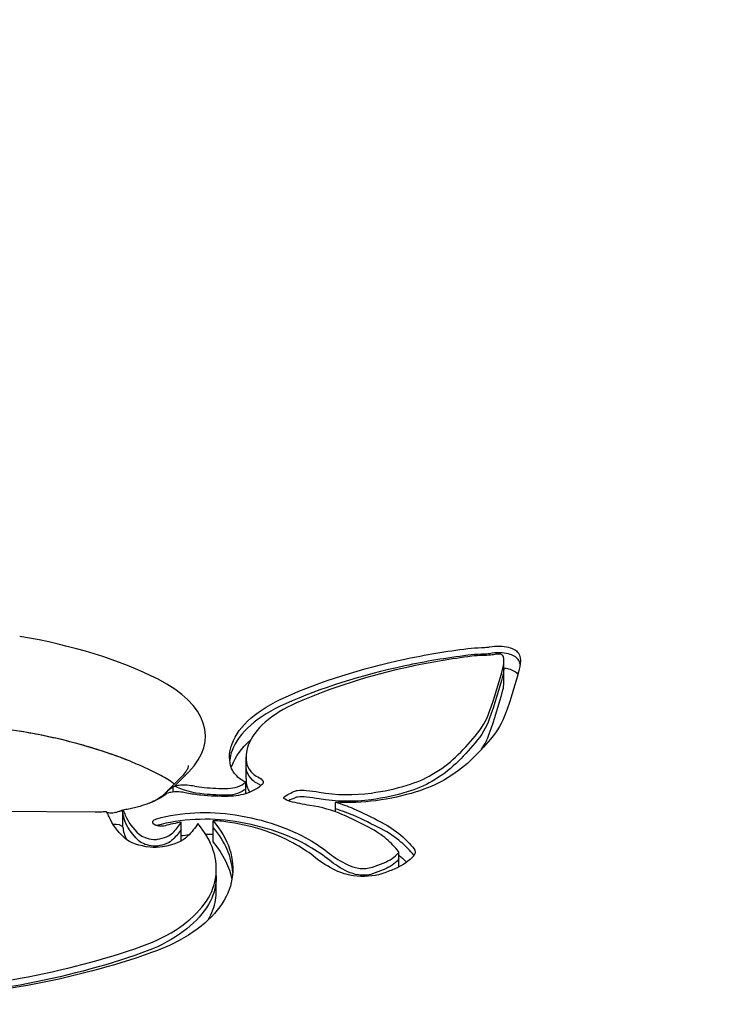
# Model space of a CAD drawing. Units: millimetres. Extents: x -2322 to 5944, y -7169 to 1941.
# Drawn here: x 2499 to 2586, y 29 to 149 of the extents above; entities that cross this region are included whole.
import ezdxf

# ---------------------------------------------------------------- set-up
doc = ezdxf.new("R2010")
doc.units = ezdxf.units.MM
doc.header["$LTSCALE"] = 0.2
doc.header["$MEASUREMENT"] = 0
doc.header["$PDMODE"] = 1
doc.layers.add('HAGS-Dim Plan', color=7, linetype='Continuous', lineweight=100)
doc.layers.add('HAGS-Plan', color=7, linetype='Continuous')
doc.styles.get("Standard").update_dxf_attribs({"font": 'g13f12d.shx', "height": 300})
doc.dimstyles.new('HAGS - Dim Plan', dxfattribs={"dimtxt": 300, "dimasz": 200, "dimexe": 0.18, "dimexo": 0.0625, "dimgap": 150, "dimtad": 0, "dimlfac": 0.001, "dimrnd": 0.05, "dimzin": 1, "dimdsep": 46, "dimtxsty": 'Standard', "dimblk": 'HAGS - Dim Plan arrow', "dimcen": 0.1, "dimse1": 1, "dimse2": 1, "dimclrd": 1, "dimadec": 0, "dimazin": 0, "dimtfac": 1, "dimtofl": 0, "dimtmove": 0, "dimatfit": 3, "dimfxl": 1, "dimtolj": 1, "dimtzin": 0, "dimarcsym": 0})

# ---------------------------------------------------------------- blocks, each defined once
blk = doc.blocks.new('HAGS - Dim Plan arrow')
at = {"color": 1, "lineweight": 0}
blk.add_lwpolyline([(0, 0, 0, 0.35, 0), (-1, 0, 0.015, 0.015, 0)], format="xyseb", dxfattribs=at)
blk = doc.blocks.new('*D13')
at = {"layer": 'Defpoints', "color": 0, "transparency": 16777216}
for p in [(2334.5, 1940.58), (5747.28, 1940.58), (335.52, -5896.69)]:
    blk.add_point(p, dxfattribs=at)
at = {"layer": 'HAGS-Dim Plan', "color": 1, "lineweight": -2, "transparency": 16777216}
for p, q in [((5747.28, 1740.58), (5747.28, -1385.45)), ((5747.28, -5696.69), (5747.28, -2596.32))]:
    blk.add_line(p, q, dxfattribs=at)
at = {"layer": 'HAGS-Dim Plan', "color": 1, "lineweight": -2, "transparency": 16777216, "xscale": 200, "yscale": 200, "zscale": 200}
for p, rotation in [((5747.28, 1940.58), 90), ((5747.28, -5896.69), 270)]:
    blk.add_blockref('HAGS - Dim Plan arrow', p, dxfattribs=dict(at, rotation=rotation))
at = {"layer": 'HAGS-Dim Plan', "color": 0, "transparency": 16777216, "insert": (5747.28, -1990.88), "char_height": 300, "attachment_point": 5, "rotation": 90}
blk.add_mtext('\\A1;7.85m', dxfattribs=at)
blk = doc.blocks.new('*D15')
at = {"layer": 'Defpoints', "color": 0, "transparency": 16777216}
for p in [(2567.5, 441.91, 160.46), (5289.99, 441.91), (116.58, -4417.52, 106.47)]:
    blk.add_point(p, dxfattribs=at)
at = {"layer": 'HAGS-Dim Plan', "color": 1, "lineweight": -2, "transparency": 16777216}
for p, q in [((5289.99, 241.91), (5289.99, -1370.45)), ((5289.99, -4217.52), (5289.99, -2611.32))]:
    blk.add_line(p, q, dxfattribs=at)
at = {"layer": 'HAGS-Dim Plan', "color": 1, "lineweight": -2, "transparency": 16777216, "xscale": 200, "yscale": 200, "zscale": 200}
for p, rotation in [((5289.99, 441.91), 90), ((5289.99, -4417.52), 270)]:
    blk.add_blockref('HAGS - Dim Plan arrow', p, dxfattribs=dict(at, rotation=rotation))
at = {"layer": 'HAGS-Dim Plan', "color": 0, "transparency": 16777216, "insert": (5289.99, -1990.88), "char_height": 300, "attachment_point": 5, "rotation": 90}
blk.add_mtext('\\A1;4.85m', dxfattribs=at)

msp = doc.modelspace()

# ---------------------------------------------------------------- linework, layer by layer
at = {"layer": 'HAGS-Plan'}
for p, q in [((2557.984, 68.344), (2557.984, 70.969)), ((2526.695, 56.707), (2526.695, 59.332)), ((2518.024, 55.792), (2519.76, 57.532)), ((2518.845, 56.894), (2516.962, 55.008)), ((2526.663, 54.875), (2526.663, 56.249)), ((2517.858, 55.073), (2517.858, 55.728)), ((2537.535, 52.681), (2537.535, 53.84)), ((2508.375, 52.634), (2428.157, 53.123)), ((2511.751, 50.809), (2511.751, 52.88)), ((2518.838, 49.142), (2518.838, 51.405)), ((2522.708, 48.972), (2522.708, 51.597)), ((2545.229, 45.977), (2545.229, 47.788)), ((2523.091, 43.112), (2523.091, 45.737))]:
    msp.add_line(p, q, dxfattribs=at)
for centre, major_axis, start_param, end_param in [((2485.408, 54.53), (-42.435, 0), -2.3769098, -1.9026659), ((2555.689, 67.701), (-8.439, 0), -1.5202662, -1.3206647), ((2554.955, 75.541), (6.083, 0), -1.5202662, -1.3887194), ((2555.886, 73.093), (0.941, 0), -1.3887194, -1.176297), ((2557.392, 70.523), (-2.976, 0), -1.605223, -1.176297), ((2557.392, 71.343), (-0.976, 0), -1.605223, -1.176297), ((2557.414, 71.653), (-0.335, 0), -2.0737757, -1.605223), ((2557.414, 70.833), (-2.335, 0), -2.0737757, -1.605223), ((2557.32, 71.57), (0.53, 0), 0.3485554, 1.067817), ((2557.32, 70.75), (2.53, 0), 0.3485554, 1.067817), ((2565.458, 49.194), (-47.904, 0), -1.3206647, -1.1518346), ((2565.458, 50.014), (-45.904, 0), -1.3206647, -1.1518346), ((2555.689, 68.522), (-6.439, 0), -1.5202662, -1.3206647), ((2555.427, 71.238), (2.544, 0), 0.0462357, 0.3485554), ((2543.429, 70.969), (14.555, 0), -0.1261931, 0.0462357), ((2555.427, 70.417), (4.544, 0), 0.0633322, 0.3485554), ((2567.903, 46.536), (-53.913, 0), -1.1518346, -0.8289129), ((2567.903, 47.357), (-51.913, 0), -1.1518346, -0.8289129), ((2314.313, 85.038), (245.507, 0), -0.1715868, -0.1261931), ((2501.14, 61.835), (20.634, 0), -0.4454953, 0.7646828), ((2543.429, 68.344), (14.555, 0), -0.1261931, 0), ((2314.313, 82.413), (245.507, 0), -0.1715868, -0.1261931), ((2545.694, 58.264), (-21.045, 0), -0.8289129, -0.1813842), ((2545.694, 59.085), (-19.045, 0), -0.8289129, -0.1813842), ((2527.54, 67.153), (29.103, 0), -0.3850125, -0.1715868), ((2485.408, 43.045), (-42.435, 0), -2.2612925, -1.9026659), ((2527.54, 64.528), (29.103, 0), -0.307147, -0.1715868), ((2487.291, 75.048), (72.53, 0), -0.4653975, -0.3850125), ((2542.911, 58.511), (-18.215, 0), -0.1813842, -0.046541), ((2542.911, 59.332), (-16.215, 0), -0.1813842, 0.1195483), ((2531.582, 64.282), (22.968, 0), -0.6929545, -0.4653975), ((2533.284, 58.772), (-6.519, 0), 0.1195483, 0.4836898), ((2522.957, 57.4), (4.403, 0), -0.9102703, -0.5703819), ((2542.911, 56.707), (-16.215, 0), 0, 0.1195483), ((2530.299, 58.013), (3.148, 0), -2.6579028, -2.3382803), ((2539.315, 61.174), (12.917, 0), -1.0043539, -0.6929545), ((2522.988, 58.846), (6.778, 0), -1.9539105, -1.7743307), ((2524.116, 61.494), (12.362, 0), -1.7743307, -1.5411688), ((2524.423, 56.487), (2.014, 0), -1.5411688, -0.9102703), ((2533.284, 56.147), (-6.519, 0), 0.1195483, 0.3507447), ((2526.532, 55.303), (-2.278, 0), -2.6188036, -2.3382803), ((2539.06, 59.779), (10.365, 0), -1.9131919, -1.2944003), ((2537.38, 62.647), (16.524, 0), -1.2944003, -1.0043539), ((2508.509, 57.481), (10.085, 0), -0.8803002, -0.5588006), ((2536.869, 51.885), (-6.647, 0), -0.8971173, -0.7170284), ((2533.059, 54.195), (-0.539, 0), -1.3522355, -0.8971173), ((2533.484, 53.268), (-2.501, 0), -1.7893571, -1.3522355), ((2531.192, 48.274), (-13.07, 0), -1.9131919, -1.7893571), ((2510.75, 52.506), (1.026, 0), 0.2198543, 0.696798), ((2531.413, 48.738), (-10.19, 0), -2.3172583, -1.870891), ((2531.413, 47.918), (-12.19, 0), -2.3172583, -2.0969293), ((2528.811, 53.838), (-17.08, 0), 0.1937559, 0.4906306), ((2521.74, 46.117), (-11.674, 0), -1.8859481, -1.0435918), ((2521.74, 46.938), (-9.674, 0), -1.2661682, -1.0435918), ((2505.477, 53.217), (13.876, 0), -0.4774458, -0.2732023), ((2521.74, 46.938), (-9.674, 0), -1.8859481, -1.6710353), ((2519.692, 43.897), (-16.283, 0), -2.1910043, -1.8859481), ((2519.692, 43.076), (-18.283, 0), -2.1910043, -1.8859481), ((2497.552, 31.02), (-60.056, 0), -2.3951307, -2.3172583), ((2497.552, 30.199), (-62.056, 0), -2.3951307, -2.3172583), ((2528.811, 51.213), (-17.08, 0), 0.0489059, 0.2308349), ((2516.37, 50.582), (-1, 0), -1.0435918, -1.0111483), ((2493.139, 45.737), (29.952, 0), -0.0790157, 0.390972), ((2493.139, 44.916), (31.952, 0), 0.0265255, 0.3886181), ((2517.719, 42.56), (-19.677, 0), -2.443502, -2.1910043), ((2517.719, 41.739), (-21.677, 0), -2.443502, -2.1910043), ((2530.614, 45.823), (-15.017, 0), -2.6345688, -2.3951307), ((2530.614, 45.002), (-17.017, 0), -2.6345688, -2.3951307), ((2515.939, 50.511), (2.488, 0), -2.6504809, -1.7658691), ((2515.651, 49.804), (1, 0), -1.7658691, -1.2694263), ((2515.049, 50.741), (3.028, 0), -1.2694263, -0.4298645), ((2520.342, 43.061), (26.767, 0), 0.3805415, 0.5070238), ((2520.342, 42.241), (28.767, 0), 0.3805415, 0.5070238), ((2513.1, 40.684), (-25.707, 0), -2.5991843, -2.443502), ((2513.1, 39.863), (-27.707, 0), -2.5991843, -2.443502), ((2544.757, 47.788), (0.472, 0), -0.3805415, 0.3805415), ((2550.293, 51.534), (15.72, 0), -2.5991857, -2.3692214), ((2538.897, 48.923), (6.783, 0), -0.8563145, -0.3805415), ((2544.757, 46.968), (2.472, 0), 0.3499092, 0.3805415), ((2541.276, 47.282), (3.13, 0), -2.3692214, -1.8756812), ((2540.929, 46.748), (1.975, 0), -1.8756812, -0.9738869), ((2534.179, 51.556), (13.984, 0), -0.9738869, -0.8563145), ((2498.273, 45.492), (24.794, 0), -0.6083648, -0.0750155), ((2493.139, 43.112), (29.952, 0), -0.0790157, 0), ((2498.273, 42.867), (24.794, 0), -0.2778157, -0.0750155), ((2502.207, 44.166), (20, 0), -0.9369065, -0.6083648), ((2477.276, 60.581), (62.092, 0), -1.2084735, -0.9369065), ((2480.309, 56.709), (53.536, 0), -1.5420379, -1.2084735)]:
    msp.add_ellipse(centre, major_axis=major_axis, ratio=0.4840236, start_param=start_param, end_param=end_param, dxfattribs=at)
at = {"layer": 'HAGS-Plan', "extrusion": (2.6359e-16, -9.29432e-17, -1)}
msp.add_ellipse((2565.458, 50.014), major_axis=(47.904, 0), ratio=0.4840236, start_param=-1.9897581, end_param=-1.820928, dxfattribs=at)
at = {"layer": 'HAGS-Plan', "extrusion": (2.30008e-16, -1.03033e-16, -1)}
msp.add_ellipse((2555.689, 68.522), major_axis=(8.439, 0), ratio=0.4840236, start_param=-1.820928, end_param=-1.6213264, dxfattribs=at)
at = {"layer": 'HAGS-Plan', "extrusion": (2.15411e-16, 8.19394e-17, -1)}
msp.add_ellipse((2554.955, 74.721), major_axis=(-6.083, 0), ratio=0.4840236, start_param=-1.7528733, end_param=-1.6213264, dxfattribs=at)
at = {"layer": 'HAGS-Plan', "extrusion": (2.16144e-16, 8.22183e-17, -1)}
msp.add_ellipse((2554.955, 75.541), major_axis=(-8.083, 0), ratio=0.4840236, start_param=-1.7528733, end_param=-1.6213264, dxfattribs=at)
at = {"layer": 'HAGS-Plan', "extrusion": (2.08814e-16, -8.45374e-17, -1)}
msp.add_ellipse((2555.886, 72.273), major_axis=(-0.941, 0), ratio=0.4840236, start_param=-1.9652956, end_param=-1.7528733, dxfattribs=at)
at = {"layer": 'HAGS-Plan', "extrusion": (2.63996e-16, -1.06878e-16, -1)}
msp.add_ellipse((2557.392, 71.343), major_axis=(2.976, 0), ratio=0.4840236, start_param=-1.9652956, end_param=-1.5363696, dxfattribs=at)
at = {"layer": 'HAGS-Plan', "extrusion": (2.32318e-16, -1.38144e-16, -1)}
msp.add_ellipse((2555.886, 73.093), major_axis=(-2.941, 0), ratio=0.4840236, start_param=-1.9652956, end_param=-1.7528733, dxfattribs=at)
at = {"layer": 'HAGS-Plan', "extrusion": (2.19783e-16, -1.56385e-17, -1)}
msp.add_ellipse((2557.414, 71.653), major_axis=(2.335, 0), ratio=0.4840236, start_param=-1.5363696, end_param=-1.067817, dxfattribs=at)
at = {"layer": 'HAGS-Plan', "extrusion": (1.96063e-16, -1.59403e-17, -1)}
for centre, end_param in [((2557.32, 71.57), -0.3485554), ((2557.32, 68.945), -0.3528676)]:
    msp.add_ellipse(centre, major_axis=(2.53, 0), ratio=0.4840236, start_param=-1.067817, end_param=end_param, dxfattribs=at)
at = {"layer": 'HAGS-Plan', "extrusion": (2.17074e-16, -5.18454e-17, -1)}
msp.add_ellipse((2555.427, 71.238), major_axis=(4.544, 0), ratio=0.4840236, start_param=-0.3485554, end_param=-0.0462357, dxfattribs=at)
at = {"layer": 'HAGS-Plan', "extrusion": (1.86208e-16, -1.6751e-17, -1)}
msp.add_ellipse((2567.903, 47.357), major_axis=(53.913, 0), ratio=0.4840236, start_param=-2.3126797, end_param=-1.9897581, dxfattribs=at)
at = {"layer": 'HAGS-Plan', "extrusion": (2.2107e-16, 2.11324e-17, -1)}
msp.add_ellipse((2543.429, 70.969), major_axis=(16.555, 0), ratio=0.4840236, start_param=-0.0462357, end_param=0.1261931, dxfattribs=at)
at = {"layer": 'HAGS-Plan', "extrusion": (2.22406e-16, -2.51278e-28, -1)}
msp.add_ellipse((2543.429, 70.149), major_axis=(14.555, 0), ratio=0.4840236, start_param=0, end_param=0.1261931, dxfattribs=at)
at = {"layer": 'HAGS-Plan', "extrusion": (2.30713e-16, 8.25877e-17, -1)}
msp.add_ellipse((2557.414, 69.028), major_axis=(2.335, 0), ratio=0.4840236, start_param=-1.3241333, end_param=-1.067817, dxfattribs=at)
at = {"layer": 'HAGS-Plan', "extrusion": (2.13598e-16, -5.5986e-17, -1)}
msp.add_ellipse((2314.313, 85.038), major_axis=(247.507, 0), ratio=0.4840236, start_param=0.1261931, end_param=0.1715868, dxfattribs=at)
at = {"layer": 'HAGS-Plan', "extrusion": (2.15338e-16, -5.64421e-17, -1)}
msp.add_ellipse((2314.313, 84.218), major_axis=(245.507, 0), ratio=0.4840236, start_param=0.1261931, end_param=0.1715868, dxfattribs=at)
at = {"layer": 'HAGS-Plan', "extrusion": (2.07555e-16, -7.86441e-17, -1)}
for centre, end_param in [((2545.694, 59.085), 0.8289129), ((2545.694, 56.46), 0.5007589)]:
    msp.add_ellipse(centre, major_axis=(-21.045, 0), ratio=0.4840236, start_param=0.1813842, end_param=end_param, dxfattribs=at)
at = {"layer": 'HAGS-Plan', "extrusion": (2.25096e-16, -8.05891e-17, -1)}
msp.add_ellipse((2527.54, 67.153), major_axis=(31.103, 0), ratio=0.4840236, start_param=0.1715868, end_param=0.3850125, dxfattribs=at)
at = {"layer": 'HAGS-Plan', "extrusion": (2.10494e-16, -7.53615e-17, -1)}
msp.add_ellipse((2527.54, 66.333), major_axis=(29.103, 0), ratio=0.4840236, start_param=0.1715868, end_param=0.3850125, dxfattribs=at)
at = {"layer": 'HAGS-Plan', "extrusion": (2.17857e-16, 5.40659e-17, -1)}
msp.add_ellipse((2542.911, 59.332), major_axis=(-18.215, 0), ratio=0.4840236, start_param=-0.1195483, end_param=0.1813842, dxfattribs=at)
at = {"layer": 'HAGS-Plan', "extrusion": (2.18379e-16, 3.55515e-17, -1)}
msp.add_ellipse((2487.291, 74.227), major_axis=(72.53, 0), ratio=0.4840236, start_param=0.3850125, end_param=0.4653975, dxfattribs=at)
at = {"layer": 'HAGS-Plan', "extrusion": (2.12519e-16, 3.45975e-17, -1)}
msp.add_ellipse((2487.291, 75.048), major_axis=(74.53, 0), ratio=0.4840236, start_param=0.3850125, end_param=0.4653975, dxfattribs=at)
at = {"layer": 'HAGS-Plan', "extrusion": (2.54588e-16, 6.48132e-17, -1)}
msp.add_ellipse((2531.582, 64.282), major_axis=(-24.968, 0), ratio=0.4840236, start_param=-2.6761951, end_param=-2.4486382, dxfattribs=at)
at = {"layer": 'HAGS-Plan', "extrusion": (2.33085e-16, 9.65276e-18, -1)}
msp.add_ellipse((2533.284, 58.772), major_axis=(-8.519, 0), ratio=0.4840236, start_param=-0.4836898, end_param=-0.1195483, dxfattribs=at)
at = {"layer": 'HAGS-Plan', "extrusion": (2.16926e-16, -6.81893e-17, -1)}
msp.add_ellipse((2542.911, 56.707), major_axis=(-18.215, 0), ratio=0.4840236, start_param=0.1509913, end_param=0.1813842, dxfattribs=at)
at = {"layer": 'HAGS-Plan', "extrusion": (2.17536e-16, 5.39863e-17, -1)}
msp.add_ellipse((2542.911, 58.511), major_axis=(-16.215, 0), ratio=0.4840236, start_param=-0.1195483, end_param=0, dxfattribs=at)
at = {"layer": 'HAGS-Plan', "extrusion": (2.44287e-16, -5.28385e-17, -1)}
msp.add_ellipse((2533.284, 57.952), major_axis=(-6.519, 0), ratio=0.4840236, start_param=-0.4836898, end_param=-0.1195483, dxfattribs=at)
at = {"layer": 'HAGS-Plan', "extrusion": (2.76756e-16, 7.04569e-17, -1)}
msp.add_ellipse((2531.582, 63.462), major_axis=(-22.968, 0), ratio=0.4840236, start_param=-2.6761951, end_param=-2.4486382, dxfattribs=at)
at = {"layer": 'HAGS-Plan', "extrusion": (2.44001e-16, 5.48095e-19, -1)}
msp.add_ellipse((2530.299, 58.013), major_axis=(-5.148, 0), ratio=0.4840236, start_param=-0.7864854, end_param=-0.4836898, dxfattribs=at)
at = {"layer": 'HAGS-Plan', "extrusion": (1.99482e-16, 7.38384e-18, -1)}
msp.add_ellipse((2530.299, 57.193), major_axis=(-3.148, 0), ratio=0.4840236, start_param=-0.8033124, end_param=-0.4836898, dxfattribs=at)
at = {"layer": 'HAGS-Plan', "extrusion": (2.75641e-16, 1.02028e-17, -1)}
msp.add_ellipse((2526.532, 56.123), major_axis=(2.278, 0), ratio=0.4840236, start_param=-0.8033124, end_param=-0.2062376, dxfattribs=at)
at = {"layer": 'HAGS-Plan', "extrusion": (2.2024e-16, 9.51956e-17, -1)}
msp.add_ellipse((2527.675, 56.239), major_axis=(1.11, 0), ratio=0.4840236, start_param=-0.2062376, end_param=0.4704227, dxfattribs=at)
at = {"layer": 'HAGS-Plan', "extrusion": (1.93649e-16, 3.70908e-17, -1)}
msp.add_ellipse((2539.315, 60.354), major_axis=(-12.917, 0), ratio=0.4840236, start_param=-2.4486382, end_param=-2.1372387, dxfattribs=at)
at = {"layer": 'HAGS-Plan', "extrusion": (1.67686e-16, 3.2118e-17, -1)}
msp.add_ellipse((2539.315, 61.174), major_axis=(-14.917, 0), ratio=0.4840236, start_param=-2.4486382, end_param=-2.1372387, dxfattribs=at)
at = {"layer": 'HAGS-Plan', "extrusion": (2.24591e-16, -9.57679e-17, -1)}
msp.add_ellipse((2522.988, 58.026), major_axis=(-6.778, 0), ratio=0.4840236, start_param=-1.367262, end_param=-0.7490788, dxfattribs=at)
at = {"layer": 'HAGS-Plan', "extrusion": (2.42609e-16, 9.99771e-17, -1)}
msp.add_ellipse((2524.423, 56.487), major_axis=(-4.014, 0), ratio=0.4840236, start_param=-2.2313223, end_param=-1.6004239, dxfattribs=at)
at = {"layer": 'HAGS-Plan', "extrusion": (2.24256e-16, -4.96404e-17, -1)}
msp.add_ellipse((2522.957, 56.58), major_axis=(-4.403, 0), ratio=0.4840236, start_param=-2.5712107, end_param=-2.2313223, dxfattribs=at)
at = {"layer": 'HAGS-Plan', "extrusion": (2.48348e-16, 6.06087e-17, -1)}
msp.add_ellipse((2522.957, 57.4), major_axis=(-6.403, 0), ratio=0.4840236, start_param=-2.67117, end_param=-2.2313223, dxfattribs=at)
at = {"layer": 'HAGS-Plan', "extrusion": (2.40854e-16, 9.43653e-18, -1)}
msp.add_ellipse((2536.869, 52.705), major_axis=(6.647, 0), ratio=0.4840236, start_param=-2.5725516, end_param=-2.2444754, dxfattribs=at)
at = {"layer": 'HAGS-Plan', "extrusion": (2.25093e-16, 9.91363e-17, -1)}
msp.add_ellipse((2533.059, 55.016), major_axis=(0.539, 0), ratio=0.4840236, start_param=-2.2444754, end_param=-1.7893571, dxfattribs=at)
at = {"layer": 'HAGS-Plan', "extrusion": (2.16707e-16, 9.94424e-17, -1)}
msp.add_ellipse((2533.484, 54.089), major_axis=(2.501, 0), ratio=0.4840236, start_param=-1.7893571, end_param=-1.3522355, dxfattribs=at)
at = {"layer": 'HAGS-Plan', "extrusion": (1.99015e-16, -9.13238e-17, -1)}
msp.add_ellipse((2531.192, 49.095), major_axis=(13.07, 0), ratio=0.4840236, start_param=-1.3522355, end_param=-1.2284008, dxfattribs=at)
at = {"layer": 'HAGS-Plan', "extrusion": (1.9376e-16, -8.63214e-18, -1)}
msp.add_ellipse((2537.38, 61.827), major_axis=(-16.524, 0), ratio=0.4840236, start_param=-2.1372387, end_param=-1.8471924, dxfattribs=at)
at = {"layer": 'HAGS-Plan', "extrusion": (2.13299e-16, 4.54598e-17, -1)}
msp.add_ellipse((2537.38, 62.647), major_axis=(-18.524, 0), ratio=0.4840236, start_param=-2.1372387, end_param=-1.8471924, dxfattribs=at)
at = {"layer": 'HAGS-Plan', "extrusion": (2.22967e-16, -9.50752e-17, -1)}
msp.add_ellipse((2522.988, 58.846), major_axis=(-8.778, 0), ratio=0.4840236, start_param=-1.367262, end_param=-1.1630809, dxfattribs=at)
at = {"layer": 'HAGS-Plan', "extrusion": (2.24074e-16, 1.37198e-17, -1)}
msp.add_ellipse((2524.116, 61.494), major_axis=(-14.362, 0), ratio=0.4840236, start_param=-1.6004239, end_param=-1.367262, dxfattribs=at)
at = {"layer": 'HAGS-Plan', "extrusion": (2.24418e-16, 1.37409e-17, -1)}
msp.add_ellipse((2524.116, 60.673), major_axis=(-12.362, 0), ratio=0.4840236, start_param=-1.6004239, end_param=-1.367262, dxfattribs=at)
at = {"layer": 'HAGS-Plan', "extrusion": (2.41766e-16, 9.96297e-17, -1)}
msp.add_ellipse((2524.423, 55.667), major_axis=(-2.014, 0), ratio=0.4840236, start_param=-2.2313223, end_param=-1.6004239, dxfattribs=at)
at = {"layer": 'HAGS-Plan', "extrusion": (2.2913e-16, 5.00775e-17, -1)}
msp.add_ellipse((2531.496, 54.368), major_axis=(-0.269, 0), ratio=0.4840236, start_param=-0.5690413, end_param=0.5690411, dxfattribs=at)
at = {"layer": 'HAGS-Plan', "extrusion": (2.22216e-16, -1.87877e-17, -1)}
msp.add_ellipse((2533.15, 54.88), major_axis=(-2.232, 0), ratio=0.4840236, start_param=-1.0662488, end_param=-0.5690413, dxfattribs=at)
at = {"layer": 'HAGS-Plan', "extrusion": (2.03047e-16, -1.29809e-16, -1)}
msp.add_ellipse((2538.131, 59.246), major_axis=(-12.536, 0), ratio=0.4840236, start_param=-1.2707017, end_param=-1.0662488, dxfattribs=at)
at = {"layer": 'HAGS-Plan', "extrusion": (2.06091e-16, 1.20777e-16, -1)}
msp.add_ellipse((2539.06, 58.959), major_axis=(-10.365, 0), ratio=0.4840236, start_param=-1.8471924, end_param=-1.2284008, dxfattribs=at)
at = {"layer": 'HAGS-Plan', "extrusion": (2.07308e-16, 1.21491e-16, -1)}
msp.add_ellipse((2539.06, 59.779), major_axis=(-12.365, 0), ratio=0.4840236, start_param=-1.8471924, end_param=-1.4470939, dxfattribs=at)
at = {"layer": 'HAGS-Plan', "extrusion": (2.62204e-16, 3.35587e-17, -1)}
msp.add_ellipse((2531.413, 48.738), major_axis=(12.19, 0), ratio=0.4840236, start_param=-1.0446634, end_param=-0.8243344, dxfattribs=at)
at = {"layer": 'HAGS-Plan', "extrusion": (2.32465e-16, 1.29624e-17, -1)}
msp.add_ellipse((2528.811, 53.018), major_axis=(-17.08, 0), ratio=0.4840236, start_param=-0.4906306, end_param=-0.0489059, dxfattribs=at)
at = {"layer": 'HAGS-Plan', "extrusion": (2.73808e-16, -3.44354e-17, -1)}
msp.add_ellipse((2521.74, 46.938), major_axis=(11.674, 0), ratio=0.4840236, start_param=-2.0980008, end_param=-1.2556446, dxfattribs=at)
at = {"layer": 'HAGS-Plan', "extrusion": (1.61806e-16, 1.30227e-17, -1)}
msp.add_ellipse((2497.552, 31.02), major_axis=(62.056, 0), ratio=0.4840236, start_param=-0.8243344, end_param=-0.746462, dxfattribs=at)
at = {"layer": 'HAGS-Plan', "extrusion": (2.08098e-16, 1.16037e-17, -1)}
msp.add_ellipse((2528.811, 53.838), major_axis=(-19.08, 0), ratio=0.4840236, start_param=-0.4906306, end_param=-0.1942916, dxfattribs=at)
at = {"layer": 'HAGS-Plan', "extrusion": (1.99779e-16, -2.51251e-17, -1)}
msp.add_ellipse((2516.37, 51.403), major_axis=(-1, 0), ratio=0.4840236, start_param=-2.0980008, end_param=1.0435918, dxfattribs=at)
at = {"layer": 'HAGS-Plan', "extrusion": (2.47927e-16, -3.8504e-17, -1)}
for centre, end_param in [((2493.139, 45.737), 0.0788909), ((2493.139, 43.112), -0.0848593)]:
    msp.add_ellipse(centre, major_axis=(31.952, 0), ratio=0.4840236, start_param=-0.3886181, end_param=end_param, dxfattribs=at)
at = {"layer": 'HAGS-Plan', "extrusion": (2.14865e-16, 6.64082e-17, -1)}
msp.add_ellipse((2519.692, 43.897), major_axis=(18.283, 0), ratio=0.4840236, start_param=-1.2556446, end_param=-0.9505884, dxfattribs=at)
at = {"layer": 'HAGS-Plan', "extrusion": (2.24142e-16, 1.34573e-16, -1)}
msp.add_ellipse((2530.614, 45.823), major_axis=(17.017, 0), ratio=0.4840236, start_param=-0.746462, end_param=-0.5070238, dxfattribs=at)
at = {"layer": 'HAGS-Plan', "extrusion": (2.11631e-16, 9.40124e-17, -1)}
msp.add_ellipse((2510.75, 50.701), major_axis=(1.026, 0), ratio=0.4840236, start_param=-1.7825886, end_param=-0.2198543, dxfattribs=at)
at = {"layer": 'HAGS-Plan', "extrusion": (2.15721e-16, -1.24884e-16, -1)}
msp.add_ellipse((2505.477, 52.397), major_axis=(13.876, 0), ratio=0.4840236, start_param=0.2732023, end_param=0.4774458, dxfattribs=at)
at = {"layer": 'HAGS-Plan', "extrusion": (2.44885e-16, 1.05914e-16, -1)}
msp.add_ellipse((2505.477, 53.217), major_axis=(15.876, 0), ratio=0.4840236, start_param=0.2572842, end_param=0.4747267, dxfattribs=at)
at = {"layer": 'HAGS-Plan', "extrusion": (2.28624e-16, 7.87437e-17, -1)}
msp.add_ellipse((2517.719, 42.56), major_axis=(21.677, 0), ratio=0.4840236, start_param=-0.9505884, end_param=-0.6980906, dxfattribs=at)
at = {"layer": 'HAGS-Plan', "extrusion": (2.18341e-16, -8.91802e-17, -1)}
msp.add_ellipse((2515.94, 50.511), major_axis=(-4.489, 0), ratio=0.4840236, start_param=-1.3756164, end_param=-0.4910045, dxfattribs=at)
at = {"layer": 'HAGS-Plan', "extrusion": (2.18846e-16, -8.93363e-17, -1)}
msp.add_ellipse((2515.939, 49.691), major_axis=(-2.488, 0), ratio=0.4840236, start_param=-1.3757236, end_param=-0.4911118, dxfattribs=at)
at = {"layer": 'HAGS-Plan', "extrusion": (2.61112e-16, 8.60276e-17, -1)}
msp.add_ellipse((2515.049, 49.921), major_axis=(-3.028, 0), ratio=0.4840236, start_param=-2.7117282, end_param=-1.8721663, dxfattribs=at)
at = {"layer": 'HAGS-Plan', "extrusion": (2.37402e-16, -2.9317e-17, -1)}
msp.add_ellipse((2515.049, 50.741), major_axis=(-5.028, 0), ratio=0.4840236, start_param=-2.7013846, end_param=-1.8721663, dxfattribs=at)
at = {"layer": 'HAGS-Plan', "extrusion": (2.21081e-16, 1.17206e-16, -1)}
msp.add_ellipse((2521.74, 44.313), major_axis=(11.674, 0), ratio=0.4840236, start_param=-1.8219825, end_param=-1.7393943, dxfattribs=at)
at = {"layer": 'HAGS-Plan', "extrusion": (2.22298e-16, -1.95234e-18, -1)}
msp.add_ellipse((2521.74, 44.313), major_axis=(11.674, 0), ratio=0.4840236, start_param=-1.5665454, end_param=-1.487774, dxfattribs=at)
at = {"layer": 'HAGS-Plan', "extrusion": (2.29764e-16, 5.24704e-17, -1)}
msp.add_ellipse((2513.1, 40.684), major_axis=(27.707, 0), ratio=0.4840236, start_param=-0.6980906, end_param=-0.5424083, dxfattribs=at)
at = {"layer": 'HAGS-Plan', "extrusion": (2.2191e-16, -3.72076e-17, -1)}
for centre, end_param in [((2520.342, 43.061), -0.3805415), ((2520.342, 40.436), -0.4547165)]:
    msp.add_ellipse(centre, major_axis=(28.767, 0), ratio=0.4840236, start_param=-0.5070238, end_param=end_param, dxfattribs=at)
at = {"layer": 'HAGS-Plan', "extrusion": (2.12037e-16, 1.36169e-16, -1)}
msp.add_ellipse((2515.651, 49.804), major_axis=(-3, 0), ratio=0.4840236, start_param=-1.8721663, end_param=-1.3757236, dxfattribs=at)
at = {"layer": 'HAGS-Plan', "extrusion": (2.44992e-16, -8.28666e-17, -1)}
msp.add_ellipse((2515.651, 48.984), major_axis=(-1, 0), ratio=0.4840236, start_param=-1.8721663, end_param=-1.3757236, dxfattribs=at)
at = {"layer": 'HAGS-Plan', "extrusion": (2.08493e-16, 1.72318e-16, -1)}
msp.add_ellipse((2544.757, 47.788), major_axis=(2.472, 0), ratio=0.4840236, start_param=-0.3805415, end_param=0.3805415, dxfattribs=at)
at = {"layer": 'HAGS-Plan', "extrusion": (2.83521e-16, -7.63107e-18, -1)}
msp.add_ellipse((2550.293, 51.534), major_axis=(-17.72, 0), ratio=0.4840236, start_param=-0.7723712, end_param=-0.542407, dxfattribs=at)
at = {"layer": 'HAGS-Plan', "extrusion": (1.59797e-16, -4.30099e-18, -1)}
msp.add_ellipse((2550.293, 50.714), major_axis=(-15.72, 0), ratio=0.4840236, start_param=-0.7723712, end_param=-0.542407, dxfattribs=at)
at = {"layer": 'HAGS-Plan', "extrusion": (2.30993e-16, 1.00453e-16, -1)}
msp.add_ellipse((2538.897, 48.103), major_axis=(6.783, 0), ratio=0.4840236, start_param=0.3805415, end_param=0.8563145, dxfattribs=at)
at = {"layer": 'HAGS-Plan', "extrusion": (2.25338e-16, 3.87795e-17, -1)}
msp.add_ellipse((2538.897, 48.923), major_axis=(8.783, 0), ratio=0.4840236, start_param=0.3805415, end_param=0.8563145, dxfattribs=at)
at = {"layer": 'HAGS-Plan', "extrusion": (2.22406e-16, -3.87385e-28, -1)}
msp.add_ellipse((2544.757, 46.968), major_axis=(0.472, 0), ratio=0.4840236, start_param=0, end_param=0.3805415, dxfattribs=at)
at = {"layer": 'HAGS-Plan', "extrusion": (2.32772e-16, 3.57617e-17, -1)}
msp.add_ellipse((2530.614, 43.197), major_axis=(17.017, 0), ratio=0.4840236, start_param=-0.5378734, end_param=-0.5070238, dxfattribs=at)
at = {"layer": 'HAGS-Plan', "extrusion": (2.06429e-16, -1.34214e-16, -1)}
msp.add_ellipse((2541.276, 47.282), major_axis=(-5.13, 0), ratio=0.4840236, start_param=-1.2659114, end_param=-0.7723712, dxfattribs=at)
at = {"layer": 'HAGS-Plan', "extrusion": (2.02995e-16, -1.31981e-16, -1)}
msp.add_ellipse((2541.276, 46.461), major_axis=(-3.13, 0), ratio=0.4840236, start_param=-1.2659114, end_param=-0.7723712, dxfattribs=at)
at = {"layer": 'HAGS-Plan', "extrusion": (1.79198e-16, -2.62991e-17, -1)}
msp.add_ellipse((2534.179, 50.735), major_axis=(-13.984, 0), ratio=0.4840236, start_param=-2.2852782, end_param=-2.1677057, dxfattribs=at)
at = {"layer": 'HAGS-Plan', "extrusion": (2.40731e-16, 1.27437e-16, -1)}
msp.add_ellipse((2534.179, 51.556), major_axis=(-15.984, 0), ratio=0.4840236, start_param=-2.2852782, end_param=-2.1677057, dxfattribs=at)
at = {"layer": 'HAGS-Plan', "extrusion": (2.2312e-16, -3.47143e-17, -1)}
msp.add_ellipse((2498.273, 45.492), major_axis=(26.794, 0), ratio=0.4840236, start_param=0.0751652, end_param=0.6083648, dxfattribs=at)
at = {"layer": 'HAGS-Plan', "extrusion": (2.22406e-16, 4.31386e-30, -1)}
msp.add_ellipse((2493.139, 44.916), major_axis=(29.952, 0), ratio=0.4840236, start_param=0, end_param=0.0790157, dxfattribs=at)
at = {"layer": 'HAGS-Plan', "extrusion": (2.01391e-16, 3.70601e-18, -1)}
msp.add_ellipse((2540.929, 46.748), major_axis=(-3.975, 0), ratio=0.4840236, start_param=-2.1677057, end_param=-1.2659114, dxfattribs=at)
at = {"layer": 'HAGS-Plan', "extrusion": (2.02657e-16, 3.72931e-18, -1)}
msp.add_ellipse((2540.929, 45.928), major_axis=(-1.975, 0), ratio=0.4840236, start_param=-2.1677057, end_param=-1.2659114, dxfattribs=at)
at = {"layer": 'HAGS-Plan', "extrusion": (2.2326e-16, -3.46665e-17, -1)}
msp.add_ellipse((2498.273, 44.672), major_axis=(24.794, 0), ratio=0.4840236, start_param=0.0750155, end_param=0.6083648, dxfattribs=at)
at = {"layer": 'HAGS-Plan', "extrusion": (1.96527e-16, -5.91728e-17, -1)}
msp.add_ellipse((2502.207, 43.345), major_axis=(-20, 0), ratio=0.4840236, start_param=-2.5332278, end_param=-2.2046862, dxfattribs=at)
at = {"layer": 'HAGS-Plan', "extrusion": (2.24808e-16, 8.30941e-17, -1)}
msp.add_ellipse((2502.207, 44.166), major_axis=(-22, 0), ratio=0.4840236, start_param=-2.5332278, end_param=-2.2046862, dxfattribs=at)
at = {"layer": 'HAGS-Plan', "extrusion": (2.52182e-16, 8.95651e-17, -1)}
msp.add_ellipse((2477.276, 59.761), major_axis=(-62.092, 0), ratio=0.4840236, start_param=-2.2046862, end_param=-1.9331191, dxfattribs=at)
at = {"layer": 'HAGS-Plan', "extrusion": (2.44312e-16, 8.67702e-17, -1)}
msp.add_ellipse((2477.276, 60.581), major_axis=(-64.092, 0), ratio=0.4840236, start_param=-2.2046862, end_param=-1.9331191, dxfattribs=at)
at = {"layer": 'HAGS-Plan', "extrusion": (2.33203e-16, -1.10617e-16, -1)}
msp.add_ellipse((2480.309, 55.888), major_axis=(-53.536, 0), ratio=0.4840236, start_param=-1.9331191, end_param=-1.5995548, dxfattribs=at)
at = {"layer": 'HAGS-Plan', "extrusion": (2.24805e-16, -1.06633e-16, -1)}
msp.add_ellipse((2480.309, 56.709), major_axis=(-55.536, 0), ratio=0.4840236, start_param=-1.9331191, end_param=-1.5995548, dxfattribs=at)
at = {"layer": 'HAGS-Plan'}
for points, knots in [([(2499.361, 62.421), (2496.615, 62.879), (2493.81, 63.26), (2488.12, 63.862), (2485.236, 64.083), (2479.433, 64.361), (2476.513, 64.417), (2470.68, 64.366), (2467.766, 64.258), (2461.989, 63.879), (2459.125, 63.608), (2456.306, 63.258)], [4.38051938, 4.38051938, 4.38051938, 4.38051938, 4.49717979, 4.49717979, 4.6138402, 4.6138402, 4.73050062, 4.73050062, 4.84716103, 4.84716103, 4.96382145, 4.96382145, 4.96382145, 4.96382145]), ([(2512.436, 58.88), (2511.678, 59.183), (2510.893, 59.474), (2509.274, 60.032), (2508.44, 60.299), (2506.728, 60.803), (2505.85, 61.042), (2504.056, 61.489), (2503.139, 61.697), (2501.273, 62.083), (2500.324, 62.26), (2499.361, 62.421)], [4.02189282, 4.02189282, 4.02189282, 4.02189282, 4.09361813, 4.09361813, 4.16534344, 4.16534344, 4.23706875, 4.23706875, 4.30879407, 4.30879407, 4.38051938, 4.38051938, 4.38051938, 4.38051938]), ([(2515.881, 57.332), (2515.667, 57.44), (2515.449, 57.548), (2515.008, 57.76), (2514.784, 57.866), (2514.331, 58.074), (2514.101, 58.177), (2513.635, 58.382), (2513.399, 58.483), (2512.922, 58.683), (2512.68, 58.782), (2512.436, 58.88)], [3.9062755, 3.9062755, 3.9062755, 3.9062755, 3.92939896, 3.92939896, 3.95252242, 3.95252242, 3.97564589, 3.97564589, 3.99876935, 3.99876935, 4.02189282, 4.02189282, 4.02189282, 4.02189282]), ([(2519.689, 58.281), (2519.689, 58.249), (2519.687, 58.217), (2519.671, 58.131), (2519.657, 58.076), (2519.603, 57.932), (2519.563, 57.841), (2519.44, 57.623), (2519.356, 57.496), (2519.137, 57.211), (2519.002, 57.054), (2518.837, 56.886)], [3.14159265, 3.14159265, 3.14159265, 3.14159265, 3.2306658, 3.2306658, 3.31973895, 3.31973895, 3.4088121, 3.4088121, 3.49788525, 3.49788525, 3.58607075, 3.58607075, 3.58607075, 3.58607075]), ([(2517.99, 56.038), (2517.861, 56.136), (2517.724, 56.236), (2517.098, 56.668), (2516.529, 57.005), (2515.881, 57.332)], [3.70717412, 3.70717412, 3.70717412, 3.70717412, 3.75333893, 3.75333893, 3.9062755, 3.9062755, 3.9062755, 3.9062755]), ([(2516.636, 54.669), (2516.672, 54.707), (2516.711, 54.748), (2516.845, 54.889), (2516.948, 54.996), (2517.182, 55.223), (2517.332, 55.357), (2517.611, 55.574), (2517.74, 55.661), (2517.858, 55.728)], [0.231038, 0.231038, 0.231038, 0.231038, 0.4101408, 0.4101408, 0.8202815, 0.8202815, 1.3867399, 1.3867399, 1.8703684, 1.8703684, 1.8703684, 1.8703684]), ([(2519.507, 54.946), (2519.266, 54.996), (2519.03, 55.034), (2518.427, 55.098), (2518.079, 55.101), (2517.504, 55.032), (2517.27, 54.975), (2517.06, 54.893)], [-3.7300624, -3.7300624, -3.7300624, -3.7300624, -2.9376452, -2.9376452, -1.6457037, -1.6457037, -0.5946852, -0.5946852, -0.5946852, -0.5946852]), ([(2518.024, 55.792), (2518.05, 55.801), (2518.076, 55.809), (2518.301, 55.877), (2518.526, 55.916), (2519.019, 55.953), (2519.288, 55.95), (2519.856, 55.905), (2520.154, 55.862), (2520.454, 55.804)], [20.7428264, 20.7428264, 20.7428264, 20.7428264, 20.8737067, 20.8737067, 21.8448315, 21.8448315, 22.8159563, 22.8159563, 23.7870811, 23.7870811, 23.7870811, 23.7870811]), ([(2516.529, 54.589), (2516.476, 54.546), (2516.411, 54.497), (2516.261, 54.392), (2516.175, 54.335), (2515.981, 54.217), (2515.873, 54.156), (2515.637, 54.032), (2515.509, 53.969), (2515.235, 53.843), (2515.088, 53.779), (2514.932, 53.717)], [3.67697892, 3.67697892, 3.67697892, 3.67697892, 3.7459617, 3.7459617, 3.81494448, 3.81494448, 3.88392726, 3.88392726, 3.95291004, 3.95291004, 4.02189282, 4.02189282, 4.02189282, 4.02189282]), ([(2516.725, 54.727), (2516.717, 54.722), (2516.709, 54.717), (2516.632, 54.668), (2516.574, 54.626), (2516.529, 54.589)], [-3.04049561, -3.04049561, -3.04049561, -3.04049561, -2.99347384, -2.99347384, -2.58558841, -2.58558841, -2.58558841, -2.58558841]), ([(2509.773, 52.67), (2509.68, 52.665), (2509.587, 52.66), (2509.402, 52.651), (2509.309, 52.648), (2509.123, 52.642), (2509.029, 52.639), (2508.843, 52.636), (2508.749, 52.634), (2508.562, 52.633), (2508.469, 52.633), (2508.375, 52.634)], [4.59250467, 4.59250467, 4.59250467, 4.59250467, 4.61900229, 4.61900229, 4.64549991, 4.64549991, 4.67199752, 4.67199752, 4.69849514, 4.69849514, 4.72499276, 4.72499276, 4.72499276, 4.72499276]), ([(2510.089, 52.055), (2510.005, 52.263), (2509.936, 52.421), (2509.832, 52.623), (2509.797, 52.671), (2509.773, 52.67)], [-3.0689057, -3.0689057, -3.0689057, -3.0689057, -1.7541396, -1.7541396, -0.5162988, -0.5162988, -0.5162988, -0.5162988]), ([(2509.834, 52.611), (2509.847, 52.607), (2509.862, 52.603), (2509.949, 52.58), (2510.043, 52.561), (2510.23, 52.544), (2510.315, 52.542), (2510.497, 52.55), (2510.588, 52.56), (2510.79, 52.595), (2510.896, 52.621), (2511.131, 52.687), (2511.259, 52.731), (2511.432, 52.789), (2511.487, 52.808), (2511.536, 52.824)], [-2.9529242, -2.9529242, -2.9529242, -2.9529242, -2.8479121, -2.8479121, -2.3606918, -2.3606918, -2.0316738, -2.0316738, -1.7212944, -1.7212944, -1.3541458, -1.3541458, -0.8490833, -0.8490833, -0.5761152, -0.5761152, -0.5761152, -0.5761152]), ([(2511.536, 52.824), (2511.556, 52.831), (2511.574, 52.836), (2511.631, 52.854), (2511.666, 52.864), (2511.718, 52.876), (2511.737, 52.879), (2511.751, 52.88)], [-0.57611519, -0.57611519, -0.57611519, -0.57611519, -0.46741409, -0.46741409, -0.21585838, -0.21585838, 0, 0, 0, 0]), ([(2514.932, 53.717), (2514.762, 53.649), (2514.581, 53.582), (2514.2, 53.452), (2514.001, 53.389), (2513.585, 53.269), (2513.369, 53.211), (2512.923, 53.103), (2512.692, 53.053), (2512.22, 52.959), (2511.978, 52.916), (2511.731, 52.878)], [4.02189282, 4.02189282, 4.02189282, 4.02189282, 4.09753382, 4.09753382, 4.17317482, 4.17317482, 4.24881582, 4.24881582, 4.32445682, 4.32445682, 4.40009783, 4.40009783, 4.40009783, 4.40009783]), ([(2511.751, 52.88), (2511.777, 52.874), (2511.83, 52.768), (2511.956, 52.475), (2512, 52.369), (2512.05, 52.247)], [-3.4853079, -3.4853079, -3.4853079, -3.4853079, -1.6776841, -1.6776841, -0.897958, -0.897958, -0.897958, -0.897958])]:
    msp.add_open_spline(points, degree=3, knots=knots, dxfattribs=at)
for points in [[(2517.858, 55.728), (2517.911, 55.751), (2517.966, 55.773), (2518.024, 55.792)], [(2517.06, 54.893), (2516.941, 54.846), (2516.829, 54.79), (2516.725, 54.727)]]:
    msp.add_open_spline(points, degree=3, dxfattribs=at)

# ---------------------------------------------------------------- dimensions: what is measured, and where the dimension line sits
at = {"layer": 'HAGS-Dim Plan'}
for base, p1, p2, picture, middle in [((5747.284, 1940.584), (335.52, -5896.693), (2334.5, 1940.584), '*D13', (5747.284, -1990.884)), ((5289.994, 441.915), (116.585, -4417.517, 106.468), (2567.5, 441.915, 160.464), '*D15', (5289.994, -1990.884))]:
    dim = msp.add_linear_dim(base=base, p1=p1, p2=p2, angle=270, dimstyle='HAGS - Dim Plan', override={"dimpost": 'm'}, dxfattribs=at)
    dim.commit()
    dim.dimension.update_dxf_attribs({"geometry": picture, "text_midpoint": middle, "dimtype": 160})

doc.saveas('drawing.dxf')
